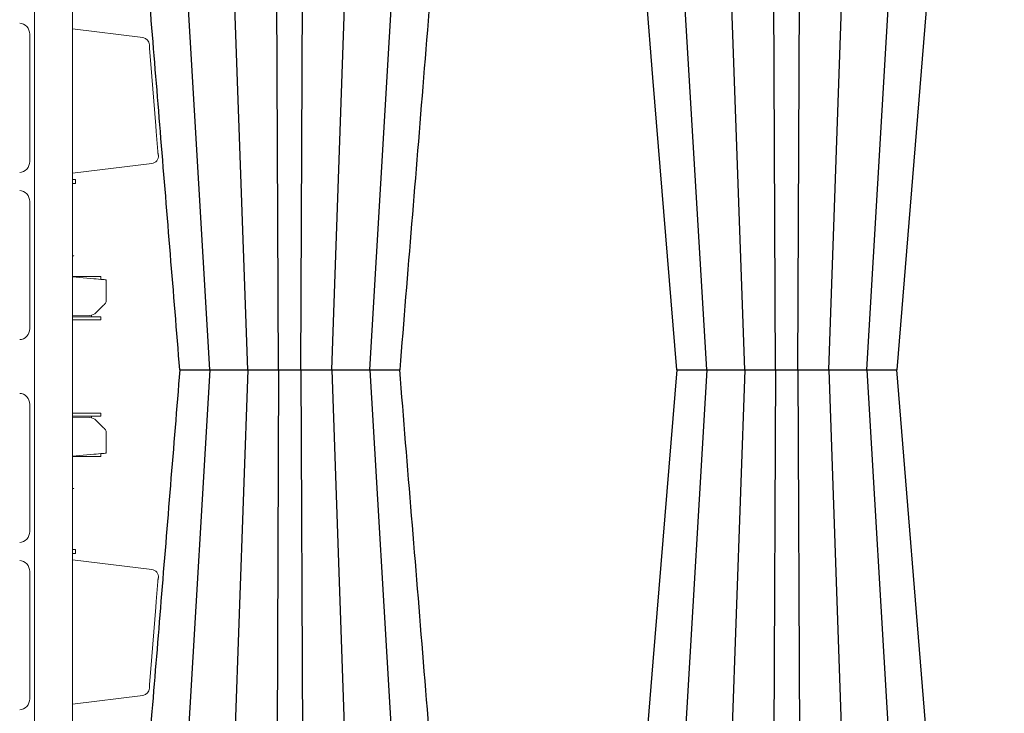
# Model space of a CAD drawing. Units: inches. Extents: x 95 to 119694, y 160 to 11053.
# Drawn here: x 12353 to 12987, y 2158 to 2605 of the extents above; entities that cross this region are included whole.
import ezdxf

# ---------------------------------------------------------------- set-up
doc = ezdxf.new("R2010")
doc.units = ezdxf.units.IN
doc.header["$MEASUREMENT"] = 0
doc.linetypes.add('HIDDEN', pattern=[0.375, 0.25, -0.125])
doc.layers.get('0').update_dxf_attribs({"lineweight": 0})
doc.layers.add('ACO STORM-BRIXX', color=7, linetype='Continuous', lineweight=15)
doc.styles.add('_TCW_TXTSTY_1', font='verdana.ttf', dxfattribs={"height": 92.307693})

msp = doc.modelspace()

# ---------------------------------------------------------------- linework, layer by layer
for p, q in [((12387.53518, 2467.4609), (12387.15761, 2467.46211)), ((12387.53518, 2287.4609), (12387.15761, 2287.45969))]:
    msp.add_line(p, q)
at = {"linetype": 'HIDDEN'}
for p, q in [((12387.15761, 2452.4609), (12388.28407, 2452.4609)), ((12387.15761, 2302.4609), (12388.28407, 2302.4609))]:
    msp.add_line(p, q, dxfattribs=at)
at = {"layer": 'ACO STORM-BRIXX'}
for p, q in [((12362.70364, 2824.40563), (12362.70364, 1937.67287)), ((12387.15761, 2824.53935), (12387.15761, 1937.53915)), ((12359.72801, 2513.20997), (12359.72801, 2595.11851)), ((12387.15761, 2598.53925), (12432.59655, 2592.96005)), ((12438.34409, 2511.82416), (12387.15761, 2505.53925)), ((12388.27893, 2501.53436), (12387.15761, 2501.53925)), ((12388.27893, 2499.04414), (12387.15761, 2499.03925)), ((12389.15761, 2501.53052), (12389.15761, 2499.04797)), ((12359.72801, 2405.45998), (12359.72801, 2487.36852)), ((12387.15761, 2439.00434), (12395.15761, 2439.03925)), ((12387.15761, 2438.78925), (12401.04723, 2437.57406)), ((12395.15761, 2439.03925), (12403.92154, 2439.00101)), ((12405.40845, 2438.99452), (12405.40845, 2437.1925)), ((12408.90761, 2436.88637), (12408.90761, 2423.20443)), ((12402.77136, 2416.03265), (12402.47962, 2415.74091)), ((12398.3417, 2413.98447), (12387.15761, 2413.78925)), ((12387.15761, 2413.07852), (12403.92154, 2413.00537)), ((12387.15761, 2411.07416), (12395.15761, 2411.03925)), ((12395.15761, 2411.03925), (12403.92154, 2411.07749)), ((12399.43056, 2414.10347), (12399.43056, 2413.02497)), ((12405.40845, 2412.99888), (12405.40845, 2411.08398)), ((12359.72801, 2274.70998), (12359.72801, 2356.61852)), ((12387.15761, 2351.00434), (12395.15761, 2351.03925)), ((12387.15761, 2348.99998), (12403.92154, 2349.07312)), ((12398.3417, 2348.09403), (12387.15761, 2348.28925)), ((12395.15761, 2351.03925), (12403.92154, 2351.00101)), ((12399.43056, 2349.05353), (12399.43056, 2347.97502)), ((12402.77136, 2346.04585), (12402.47962, 2346.33758)), ((12405.40845, 2350.99452), (12405.40845, 2349.07961)), ((12408.90761, 2325.19213), (12408.90761, 2338.87407)), ((12387.15761, 2323.28925), (12401.04723, 2324.50443)), ((12387.15761, 2323.07416), (12395.15761, 2323.03925)), ((12395.15761, 2323.03925), (12403.92154, 2323.07749)), ((12405.40845, 2324.88599), (12405.40845, 2323.08398)), ((12388.27893, 2263.03435), (12387.15761, 2263.03925)), ((12388.27893, 2260.54414), (12387.15761, 2260.53925)), ((12389.15761, 2260.54797), (12389.15761, 2263.03052)), ((12438.34409, 2250.25433), (12387.15761, 2256.53925)), ((12359.72801, 2166.95999), (12359.72801, 2248.86851)), ((12387.15761, 2163.53925), (12432.59655, 2169.11845))]:
    msp.add_line(p, q, dxfattribs=at)
at = {"layer": 'ACO STORM-BRIXX', "color": 0, "linetype": 'ByBlock', "lineweight": -2}
for p, q in [((12475.63471, 2378.91416), (12451.54991, 2785.87285)), ((12500.10988, 2378.97329), (12485.66373, 2789.53925)), ((12554.20536, 2378.97329), (12568.65152, 2789.53925)), ((12578.68053, 2378.91416), (12602.76532, 2785.87285)), ((12795.63471, 2378.91416), (12771.54991, 2785.87285)), ((12820.10988, 2378.97329), (12805.66372, 2789.53925)), ((12874.20535, 2378.97329), (12888.65151, 2789.53925)), ((12898.68053, 2378.91416), (12922.76533, 2785.87285)), ((12520.00811, 2378.97329), (12518.25165, 2769.53925)), ((12534.30713, 2378.97329), (12536.0636, 2769.53925)), ((12840.00811, 2378.97329), (12838.25164, 2769.53925)), ((12854.30713, 2378.97329), (12856.06359, 2769.53925)), ((12761.01319, 2567.20229), (12753.05422, 2664.76999)), ((12938.61927, 2632.38585), (12917.94451, 2378.91485)), ((12776.37057, 2378.9167), (12761.01319, 2567.20229)), ((12475.63471, 2378.91923), (12451.54991, 1971.96054)), ((12456.40336, 2378.91562), (12456.77601, 2378.91923)), ((12456.40336, 2378.91777), (12456.77601, 2378.91416)), ((12458.02392, 2378.91786), (12460.18669, 2378.93017)), ((12458.02392, 2378.91553), (12460.18669, 2378.90323)), ((12472.34063, 2378.94325), (12472.33905, 2378.94218)), ((12472.34063, 2378.89014), (12472.33905, 2378.89122)), ((12478.19946, 2378.91786), (12481.36252, 2378.93017)), ((12478.19946, 2378.91553), (12481.36252, 2378.90323)), ((12500.10988, 2378.8601), (12485.66373, 1968.29415)), ((12520.00811, 2378.8601), (12518.25165, 1988.29414)), ((12534.30713, 2378.8601), (12536.0636, 1988.29414)), ((12548.98435, 2378.91786), (12551.56449, 2378.93017)), ((12548.98435, 2378.91553), (12551.56449, 2378.90323)), ((12554.20536, 2378.8601), (12568.65152, 1968.29415)), ((12578.68053, 2378.91923), (12602.76532, 1971.96054)), ((12580.62698, 2378.91786), (12581.78006, 2378.93017)), ((12580.62698, 2378.91553), (12581.78006, 2378.90323)), ((12581.78006, 2378.93017), (12581.93371, 2378.94942)), ((12581.78006, 2378.90323), (12581.93371, 2378.88397)), ((12581.88638, 2378.92415), (12583.7634, 2378.93148)), ((12581.88638, 2378.90925), (12583.7634, 2378.90192)), ((12583.7634, 2378.93148), (12586.39211, 2378.95309)), ((12583.7634, 2378.90192), (12586.39211, 2378.88031)), ((12586.39211, 2378.95309), (12588.30463, 2378.97329)), ((12586.39211, 2378.88031), (12588.30463, 2378.8601)), ((12588.30463, 2378.97329), (12588.30469, 2378.97329)), ((12588.30463, 2378.8601), (12588.30469, 2378.8601)), ((12776.37057, 2378.9167), (12761.01319, 2190.63111)), ((12795.63471, 2378.91923), (12771.54991, 1971.96054)), ((12776.381, 2378.91583), (12776.45612, 2378.9184)), ((12776.381, 2378.91756), (12776.45612, 2378.915)), ((12776.45612, 2378.9184), (12776.776, 2378.91923)), ((12776.45612, 2378.915), (12776.776, 2378.91416)), ((12776.776, 2378.91923), (12776.77602, 2378.91923)), ((12776.776, 2378.91416), (12776.77602, 2378.91416)), ((12792.43419, 2378.94391), (12792.44199, 2378.94286)), ((12792.43419, 2378.88949), (12792.44199, 2378.89053)), ((12792.44199, 2378.94286), (12792.53673, 2378.93014)), ((12792.44199, 2378.89053), (12792.53673, 2378.90326)), ((12792.53673, 2378.93014), (12793.69008, 2378.91786)), ((12792.53673, 2378.90326), (12793.69008, 2378.91553)), ((12820.10988, 2378.8601), (12805.66372, 1968.29415)), ((12822.75597, 2378.93014), (12825.3341, 2378.91786)), ((12822.75597, 2378.90326), (12825.3341, 2378.91553)), ((12837.54915, 2378.9479), (12837.78386, 2378.9499)), ((12837.54915, 2378.88549), (12837.78386, 2378.8835)), ((12840.00811, 2378.8601), (12838.25164, 1988.29414)), ((12854.30713, 2378.8601), (12856.06359, 1988.29414)), ((12859.5136, 2378.93014), (12862.82572, 2378.91786)), ((12859.5136, 2378.90326), (12862.82572, 2378.91553)), ((12874.20535, 2378.8601), (12888.65151, 1968.29415)), ((12892.96046, 2378.93014), (12896.11909, 2378.91786)), ((12892.96046, 2378.90326), (12896.11909, 2378.91553)), ((12898.68053, 2378.91923), (12922.76533, 1971.96054)), ((12901.96951, 2378.92373), (12903.95578, 2378.93273)), ((12901.96951, 2378.90966), (12903.95578, 2378.90066)), ((12901.97462, 2378.94325), (12901.97006, 2378.94644)), ((12901.97462, 2378.89014), (12901.97006, 2378.88695)), ((12901.9762, 2378.94218), (12901.97462, 2378.94325)), ((12901.9762, 2378.89122), (12901.97462, 2378.89014)), ((12903.95578, 2378.93273), (12906.62483, 2378.95538)), ((12903.95578, 2378.90066), (12906.62483, 2378.87801)), ((12906.62483, 2378.95538), (12908.30463, 2378.97329)), ((12906.62483, 2378.87801), (12908.30463, 2378.8601)), ((12908.30463, 2378.97329), (12908.30469, 2378.97329)), ((12908.30463, 2378.8601), (12908.30469, 2378.8601)), ((12914.13449, 2378.93014), (12916.29327, 2378.91786)), ((12914.13449, 2378.90326), (12916.29327, 2378.91553)), ((12938.61927, 2125.44754), (12917.94451, 2378.91854)), ((12761.01319, 2190.63111), (12753.05422, 2093.0634))]:
    msp.add_line(p, q, dxfattribs=at)
at = {"layer": 'ACO STORM-BRIXX', "flags": 128}
for points in [[(12436.82136, 2585.93202), (12437.63092, 2575.96545), (12440.87013, 2536.09927), (12441.16892, 2532.42304), (12442.21057, 2519.60799)], [(12388.27893, 2501.53436), (12388.65202, 2501.53273), (12388.92925, 2501.53152), (12389.09996, 2501.53078), (12389.15761, 2501.53052)], [(12389.15761, 2499.04797), (12389.09996, 2499.04772), (12388.92925, 2499.04698), (12388.65202, 2499.04577), (12388.27893, 2499.04414)], [(12401.04723, 2437.57406), (12402.58797, 2437.43927), (12404.06556, 2437.30999), (12405.42446, 2437.1911), (12406.61361, 2437.08707), (12407.58831, 2437.00179), (12408.31193, 2436.93848), (12408.75728, 2436.89952), (12408.90761, 2436.88637)], [(12403.92154, 2439.00101), (12404.18429, 2438.99986), (12404.4385, 2438.99875), (12404.67629, 2438.99771), (12404.8903, 2438.99678), (12405.07389, 2438.99598), (12405.22139, 2438.99534), (12405.32823, 2438.99487), (12405.39109, 2438.9946), (12405.40845, 2438.99452)], [(12408.17537, 2421.43666), (12408.07202, 2421.33331), (12407.76585, 2421.02714), (12407.26836, 2420.52965), (12406.59825, 2419.85954), (12405.78071, 2419.042), (12404.84646, 2418.10775), (12403.83062, 2417.09191), (12402.77136, 2416.03265)], [(12403.92154, 2413.00537), (12404.18429, 2413.00422), (12404.4385, 2413.00311), (12404.67629, 2413.00208), (12404.8903, 2413.00114), (12405.07389, 2413.00034), (12405.22139, 2412.9997), (12405.32823, 2412.99923), (12405.39109, 2412.99896), (12405.40845, 2412.99888)], [(12405.40845, 2411.08398), (12405.39109, 2411.0839), (12405.32823, 2411.08363), (12405.22139, 2411.08316), (12405.07389, 2411.08252), (12404.8903, 2411.08172), (12404.67629, 2411.08078), (12404.4385, 2411.07974), (12404.18429, 2411.07864), (12403.92154, 2411.07749)], [(12408.17537, 2340.64184), (12408.07202, 2340.74519), (12407.76585, 2341.05136), (12407.26836, 2341.54885), (12406.59825, 2342.21896), (12405.78071, 2343.0365), (12404.84646, 2343.97074), (12403.83062, 2344.98659), (12402.77136, 2346.04585)], [(12405.40845, 2350.99452), (12405.39109, 2350.9946), (12405.32823, 2350.99487), (12405.22139, 2350.99534), (12405.07389, 2350.99598), (12404.8903, 2350.99678), (12404.67629, 2350.99772), (12404.4385, 2350.99875), (12404.18429, 2350.99986), (12403.92154, 2351.00101)], [(12403.92154, 2349.07312), (12404.18429, 2349.07427), (12404.4385, 2349.07538), (12404.67629, 2349.07642), (12404.8903, 2349.07735), (12405.07389, 2349.07815), (12405.22139, 2349.0788), (12405.32823, 2349.07926), (12405.39109, 2349.07954), (12405.40845, 2349.07961)], [(12401.04723, 2324.50443), (12402.58797, 2324.63923), (12404.06556, 2324.7685), (12405.42446, 2324.88739), (12406.61361, 2324.99143), (12407.58831, 2325.0767), (12408.31193, 2325.14001), (12408.75728, 2325.17897), (12408.90761, 2325.19213)], [(12403.92154, 2323.07749), (12404.18429, 2323.07863), (12404.4385, 2323.07974), (12404.67629, 2323.08078), (12404.8903, 2323.08171), (12405.07389, 2323.08252), (12405.22139, 2323.08316), (12405.32823, 2323.08363), (12405.39109, 2323.0839), (12405.40845, 2323.08398)], [(12389.15761, 2263.03052), (12389.09996, 2263.03078), (12388.92925, 2263.03152), (12388.65202, 2263.03273), (12388.27893, 2263.03435)], [(12388.27893, 2260.54414), (12388.65202, 2260.54577), (12388.92925, 2260.54698), (12389.09996, 2260.54772), (12389.15761, 2260.54797)], [(12436.82136, 2176.14648), (12437.63092, 2186.11305), (12440.87013, 2225.97923), (12441.16892, 2229.65546), (12442.21057, 2242.4705)]]:
    msp.add_lwpolyline(points, dxfattribs=at)
at = {"layer": 'ACO STORM-BRIXX'}
for centre, radius, start, end in [((12431.96167, 2588.06775), 4.93332, 3.66787165, 82.60593534), ((12437.70284, 2516.7396), 4.95709, 277.43259441, 5.02956152), ((12406.40761, 2423.20443), 2.5, 315, 0), ((12398.23698, 2419.98355), 6, 271, 315), ((12398.23698, 2342.09494), 6, 45, 89), ((12406.40761, 2338.87407), 2.5, 0, 45), ((12437.70284, 2245.3389), 4.95709, 354.97043848, 82.56740559), ((12431.96167, 2174.01075), 4.93332, 277.39406466, 356.33212835)]:
    msp.add_arc(centre, radius, start, end, dxfattribs=at)
at = {"layer": 'ACO STORM-BRIXX', "extrusion": (0, 0, -1)}
for centre, major_axis, start_param, end_param in [((12353.72811, 2595.63745), (-2.38272, 6.19849), 0.329072488, 1.979179901), ((12353.72811, 2512.69104), (2.38272, 6.19849), 1.162412752, 2.812520166), ((12353.72811, 2487.88745), (-2.38272, 6.19849), 0.329072488, 1.979179901), ((12353.72811, 2404.94104), (2.38272, 6.19849), 1.162412752, 2.812520166), ((12353.72811, 2357.13745), (-2.38272, 6.19849), 0.329072488, 1.979179901), ((12353.72811, 2274.19104), (2.38272, 6.19849), 1.162412752, 2.812520166), ((12353.72811, 2249.38745), (-2.38272, 6.19849), 0.329072488, 1.979179901), ((12353.72811, 2166.44104), (2.38272, 6.19849), 1.162412752, 2.812520166)]:
    msp.add_ellipse(centre, major_axis=major_axis, ratio=0.888360864, start_param=start_param, end_param=end_param, dxfattribs=at)
at = {"layer": 'ACO STORM-BRIXX', "color": 0, "linetype": 'ByBlock', "lineweight": -2}
for points, knots in [([(12456.37071, 2378.91503), (12452.31865, 2428.59686), (12446.33022, 2502.0201), (12438.21181, 2601.54504), (12431.12412, 2688.43144), (12425.97258, 2751.57661), (12422.95046, 2788.62031)], [0, 0, 0, 0, 0.363787712, 0.537630493, 0.728753996, 1, 1, 1, 1]), ([(12631.29827, 2787.80518), (12627.95246, 2746.79343), (12621.95339, 2673.25904), (12610.83517, 2536.96302), (12603.06362, 2441.67857), (12597.94466, 2378.9167)], [0, 0, 0, 0, 0.300901216, 0.539518269, 1, 1, 1, 1]), ([(12456.37071, 2378.91837), (12452.31865, 2329.23653), (12446.33022, 2255.8133), (12438.21181, 2156.28835), (12431.12412, 2069.40195), (12425.97258, 2006.25678), (12422.95046, 1969.21308)], [0, 0, 0, 0, 0.363787712, 0.537630493, 0.728753996, 1, 1, 1, 1]), ([(12456.77601, 2378.91923), (12456.77602, 2378.91923), (12456.90652, 2378.91923), (12457.24742, 2378.91886), (12457.76509, 2378.91664), (12458.02392, 2378.91553)], [0, 0, 0, 0, 0.000019031, 0.500020641, 1, 1, 1, 1]), ([(12456.77601, 2378.91416), (12456.77602, 2378.91416), (12456.90652, 2378.91416), (12457.24742, 2378.91454), (12457.76509, 2378.91675), (12458.02392, 2378.91786)], [0, 0, 0, 0, 0.000019031, 0.500020641, 1, 1, 1, 1]), ([(12460.18669, 2378.93017), (12461.07664, 2378.93487), (12462.82699, 2378.94411), (12464.95127, 2378.97329), (12466.01052, 2378.97329), (12466.01054, 2378.97329)], [0, 0, 0, 0, 0.5084360917, 0.9999907799, 1, 1, 1, 1]), ([(12460.18669, 2378.90323), (12461.07664, 2378.89853), (12462.82699, 2378.88928), (12464.95127, 2378.8601), (12466.01052, 2378.8601), (12466.01054, 2378.8601)], [0, 0, 0, 0, 0.5084360917, 0.9999907799, 1, 1, 1, 1]), ([(12466.01054, 2378.97329), (12466.01056, 2378.97329), (12466.58519, 2378.97329), (12468.12212, 2378.94499), (12470.47863, 2378.93156), (12471.72491, 2378.92635), (12472.33746, 2378.92379)], [0, 0, 0, 0, 0.000007767, 0.22462069, 0.618903924, 1, 1, 1, 1]), ([(12466.01054, 2378.8601), (12466.01056, 2378.8601), (12466.58519, 2378.8601), (12468.12212, 2378.88841), (12470.47863, 2378.90183), (12471.72491, 2378.90704), (12472.33746, 2378.9096)], [0, 0, 0, 0, 0.000007767, 0.22462069, 0.618903924, 1, 1, 1, 1]), ([(12472.33905, 2378.94218), (12472.33526, 2378.94115), (12472.31843, 2378.93658), (12472.44056, 2378.93297), (12472.53517, 2378.93017)], [0, 0, 0, 0, 0.22533443, 1, 1, 1, 1]), ([(12472.33905, 2378.89122), (12472.33526, 2378.89225), (12472.31843, 2378.89681), (12472.44056, 2378.90043), (12472.53517, 2378.90323)], [0, 0, 0, 0, 0.22533443, 1, 1, 1, 1]), ([(12472.53517, 2378.93017), (12472.88772, 2378.92552), (12473.59286, 2378.91623), (12474.53685, 2378.91416), (12475.6347, 2378.91416), (12475.63471, 2378.91416)], [0, 0, 0, 0, 0.499962015, 0.999993213, 1, 1, 1, 1]), ([(12472.53517, 2378.90323), (12472.88772, 2378.90787), (12473.59286, 2378.91716), (12474.53685, 2378.91923), (12475.6347, 2378.91923), (12475.63471, 2378.91923)], [0, 0, 0, 0, 0.499962015, 0.999993213, 1, 1, 1, 1]), ([(12475.63471, 2378.91923), (12475.63473, 2378.91923), (12475.95757, 2378.91923), (12476.84011, 2378.91886), (12477.74635, 2378.91664), (12478.19946, 2378.91553)], [0, 0, 0, 0, 0.000023079, 0.500020507, 1, 1, 1, 1]), ([(12475.63471, 2378.91416), (12475.63473, 2378.91416), (12475.95757, 2378.91416), (12476.84011, 2378.91454), (12477.74635, 2378.91675), (12478.19946, 2378.91786)], [0, 0, 0, 0, 0.000023079, 0.500020507, 1, 1, 1, 1]), ([(12481.36252, 2378.93017), (12482.4246, 2378.93487), (12484.51348, 2378.94411), (12486.97754, 2378.97329), (12487.72655, 2378.97329), (12487.72657, 2378.97329)], [0, 0, 0, 0, 0.508434711, 0.999986961, 1, 1, 1, 1]), ([(12481.36252, 2378.90323), (12482.4246, 2378.89853), (12484.51348, 2378.88928), (12486.97754, 2378.8601), (12487.72655, 2378.8601), (12487.72657, 2378.8601)], [0, 0, 0, 0, 0.508434711, 0.999986961, 1, 1, 1, 1]), ([(12487.72657, 2378.97329), (12488.04561, 2378.96937), (12488.37348, 2378.96566), (12489.03784, 2378.95862), (12489.37758, 2378.95527), (12490.39877, 2378.94593), (12491.08216, 2378.94073), (12492.11115, 2378.93425), (12492.45696, 2378.93235), (12493.13527, 2378.92909), (12493.46851, 2378.92772), (12494.12318, 2378.92551), (12494.44465, 2378.92469), (12495.07588, 2378.92359), (12495.38668, 2378.9233), (12496.28786, 2378.92331), (12496.83645, 2378.92441), (12497.58495, 2378.92772), (12497.82171, 2378.92909), (12498.26935, 2378.93237), (12498.47798, 2378.93426), (12499.04955, 2378.94072), (12499.36289, 2378.94592), (12499.85157, 2378.95842), (12500.02006, 2378.96546), (12500.10988, 2378.97329)], [0, 0, 0, 0, 0.0625, 0.0625, 0.125, 0.125, 0.25, 0.25, 0.3125, 0.3125, 0.375, 0.375, 0.4375, 0.4375, 0.5, 0.5, 0.625, 0.625, 0.6875, 0.6875, 0.75, 0.75, 0.875, 0.875, 1, 1, 1, 1]), ([(12487.72657, 2378.8601), (12488.04561, 2378.86402), (12488.37348, 2378.86774), (12489.03784, 2378.87477), (12489.37758, 2378.87813), (12490.39877, 2378.88746), (12491.08216, 2378.89266), (12492.11115, 2378.89914), (12492.45696, 2378.90104), (12493.13527, 2378.9043), (12493.46851, 2378.90568), (12494.12318, 2378.90789), (12494.44465, 2378.9087), (12495.07588, 2378.90981), (12495.38668, 2378.91009), (12496.28786, 2378.91008), (12496.83645, 2378.90899), (12497.58495, 2378.90568), (12497.82171, 2378.9043), (12498.26935, 2378.90103), (12498.47798, 2378.89914), (12499.04955, 2378.89267), (12499.36289, 2378.88747), (12499.85157, 2378.87497), (12500.02006, 2378.86794), (12500.10988, 2378.8601)], [0, 0, 0, 0, 0.0625, 0.0625, 0.125, 0.125, 0.25, 0.25, 0.3125, 0.3125, 0.375, 0.375, 0.4375, 0.4375, 0.5, 0.5, 0.625, 0.625, 0.6875, 0.6875, 0.75, 0.75, 0.875, 0.875, 1, 1, 1, 1]), ([(12500.10988, 2378.97329), (12500.10988, 2378.97329), (12500.10988, 2378.97329), (12500.40345, 2378.95912), (12500.76071, 2378.95308), (12500.94526, 2378.94996)], [0, 0, 0, 0, 0.000019165, 0.483459128, 1, 1, 1, 1]), ([(12500.10988, 2378.8601), (12500.10988, 2378.8601), (12500.10988, 2378.8601), (12500.40345, 2378.87427), (12500.76071, 2378.88032), (12500.94526, 2378.88344)], [0, 0, 0, 0, 0.000019165, 0.483459128, 1, 1, 1, 1]), ([(12500.94526, 2378.94996), (12501.01701, 2378.94877), (12501.25228, 2378.94489), (12501.8043, 2378.93795), (12502.40058, 2378.93305), (12502.7507, 2378.93017)], [0, 0, 0, 0, 0.153356547, 0.502879369, 1, 1, 1, 1]), ([(12500.94526, 2378.88344), (12501.01701, 2378.88462), (12501.25228, 2378.88851), (12501.8043, 2378.89545), (12502.40058, 2378.90035), (12502.7507, 2378.90323)], [0, 0, 0, 0, 0.153356547, 0.502879369, 1, 1, 1, 1]), ([(12502.7507, 2378.93017), (12503.50703, 2378.92552), (12505.0198, 2378.91623), (12507.52261, 2378.91416), (12508.2989, 2378.91416), (12508.29892, 2378.91416)], [0, 0, 0, 0, 0.499958667, 0.999987202, 1, 1, 1, 1]), ([(12502.7507, 2378.90323), (12503.50703, 2378.90787), (12505.0198, 2378.91716), (12507.52261, 2378.91923), (12508.2989, 2378.91923), (12508.29892, 2378.91923)], [0, 0, 0, 0, 0.499958667, 0.999987202, 1, 1, 1, 1]), ([(12508.29892, 2378.91923), (12508.29894, 2378.91923), (12508.83701, 2378.91923), (12509.86848, 2378.91886), (12510.95169, 2378.91664), (12511.49328, 2378.91553)], [0, 0, 0, 0, 0.000018463, 0.500019357, 1, 1, 1, 1]), ([(12508.29892, 2378.91416), (12508.29894, 2378.91416), (12508.83701, 2378.91416), (12509.86848, 2378.91454), (12510.95169, 2378.91675), (12511.49328, 2378.91786)], [0, 0, 0, 0, 0.000018463, 0.500019357, 1, 1, 1, 1]), ([(12511.49328, 2378.91786), (12512.06092, 2378.91926), (12512.62081, 2378.92096), (12513.7261, 2378.925), (12514.2715, 2378.92737), (12514.80912, 2378.93016)], [0, 0, 0, 0, 0.5, 0.5, 1, 1, 1, 1]), ([(12511.49328, 2378.91553), (12512.06092, 2378.91414), (12512.62081, 2378.91244), (12513.7261, 2378.90839), (12514.2715, 2378.90603), (12514.80912, 2378.90323)], [0, 0, 0, 0, 0.5, 0.5, 1, 1, 1, 1]), ([(12514.80912, 2378.93017), (12515.79406, 2378.93487), (12517.73124, 2378.94411), (12519.53438, 2378.97329), (12520.0081, 2378.97329), (12520.00811, 2378.97329)], [0, 0, 0, 0, 0.508435124, 0.999989692, 1, 1, 1, 1]), ([(12514.80912, 2378.90323), (12515.79406, 2378.89853), (12517.73124, 2378.88928), (12519.53438, 2378.8601), (12520.0081, 2378.8601), (12520.00811, 2378.8601)], [0, 0, 0, 0, 0.508435124, 0.999989692, 1, 1, 1, 1]), ([(12520.00811, 2378.97329), (12520.00812, 2378.97329), (12520.58274, 2378.97329), (12521.25464, 2378.94484), (12523.7503, 2378.93229), (12525.84517, 2378.92367), (12528.08609, 2378.92294), (12530.27165, 2378.93057), (12532.93433, 2378.94327), (12533.65079, 2378.97329), (12534.30712, 2378.97329), (12534.30713, 2378.97329)], [0, 0, 0, 0, 0.000002717, 0.104781122, 0.2887072, 0.472683974, 0.500136522, 0.696420484, 0.880319642, 0.999998189, 1, 1, 1, 1]), ([(12520.00811, 2378.8601), (12520.00812, 2378.8601), (12520.58274, 2378.8601), (12521.25464, 2378.88855), (12523.7503, 2378.9011), (12525.84517, 2378.90972), (12528.08609, 2378.91045), (12530.27165, 2378.90283), (12532.93433, 2378.89013), (12533.65079, 2378.8601), (12534.30712, 2378.8601), (12534.30713, 2378.8601)], [0, 0, 0, 0, 0.000002717, 0.104781122, 0.2887072, 0.472683974, 0.500136522, 0.696420484, 0.880319642, 0.999998189, 1, 1, 1, 1]), ([(12534.30713, 2378.97329), (12534.30714, 2378.97329), (12534.60787, 2378.97329), (12535.2976, 2378.95912), (12536.10661, 2378.95308), (12536.52451, 2378.94996)], [0, 0, 0, 0, 0.000023955, 0.483456814, 1, 1, 1, 1]), ([(12534.30713, 2378.8601), (12534.30714, 2378.8601), (12534.60787, 2378.8601), (12535.2976, 2378.87427), (12536.10661, 2378.88032), (12536.52451, 2378.88344)], [0, 0, 0, 0, 0.000023955, 0.483456814, 1, 1, 1, 1]), ([(12536.52451, 2378.94996), (12536.56348, 2378.94962), (12536.64068, 2378.94894), (12536.71898, 2378.9483), (12536.75776, 2378.94799)], [0, 0, 0, 0, 0.504831835, 1, 1, 1, 1]), ([(12536.52451, 2378.88344), (12536.56348, 2378.88378), (12536.64068, 2378.88445), (12536.71898, 2378.88509), (12536.75776, 2378.8854)], [0, 0, 0, 0, 0.504831835, 1, 1, 1, 1]), ([(12536.75776, 2378.94799), (12536.82702, 2378.94742), (12537.2538, 2378.94391), (12538.14481, 2378.93768), (12539.02773, 2378.93281), (12539.50605, 2378.93017)], [0, 0, 0, 0, 0.081535722, 0.50242435, 1, 1, 1, 1]), ([(12536.75776, 2378.8854), (12536.82702, 2378.88597), (12537.2538, 2378.88948), (12538.14481, 2378.89572), (12539.02773, 2378.90059), (12539.50605, 2378.90323)], [0, 0, 0, 0, 0.081535722, 0.50242435, 1, 1, 1, 1]), ([(12539.50605, 2378.93017), (12540.58506, 2378.92552), (12542.74324, 2378.91623), (12544.91844, 2378.91416), (12546.01629, 2378.91416), (12546.01631, 2378.91416)], [0, 0, 0, 0, 0.499959468, 0.999990951, 1, 1, 1, 1]), ([(12539.50605, 2378.90323), (12540.58506, 2378.90787), (12542.74324, 2378.91716), (12544.91844, 2378.91923), (12546.01629, 2378.91923), (12546.01631, 2378.91923)], [0, 0, 0, 0, 0.499959468, 0.999990951, 1, 1, 1, 1]), ([(12546.01631, 2378.91923), (12546.01633, 2378.91923), (12546.3968, 2378.91923), (12547.62743, 2378.91886), (12548.53205, 2378.91664), (12548.98435, 2378.91553)], [0, 0, 0, 0, 0.0000261108, 0.5000233131, 1, 1, 1, 1]), ([(12546.01631, 2378.91416), (12546.01633, 2378.91416), (12546.3968, 2378.91416), (12547.62743, 2378.91454), (12548.53205, 2378.91675), (12548.98435, 2378.91786)], [0, 0, 0, 0, 0.0000261108, 0.5000233131, 1, 1, 1, 1]), ([(12551.56449, 2378.93017), (12552.23617, 2378.93487), (12553.55724, 2378.94411), (12553.94845, 2378.97329), (12554.20536, 2378.97329), (12554.20536, 2378.97329)], [0, 0, 0, 0, 0.5084341857, 0.9999904961, 1, 1, 1, 1]), ([(12551.56449, 2378.90323), (12552.23617, 2378.89853), (12553.55724, 2378.88928), (12553.94845, 2378.8601), (12554.20536, 2378.8601), (12554.20536, 2378.8601)], [0, 0, 0, 0, 0.5084341857, 0.9999904961, 1, 1, 1, 1]), ([(12554.20536, 2378.97329), (12554.20536, 2378.97329), (12554.20536, 2378.97329), (12554.69883, 2378.94484), (12555.85788, 2378.93229), (12557.51332, 2378.92367), (12559.41965, 2378.92294), (12561.56523, 2378.93057), (12564.40708, 2378.94327), (12565.93232, 2378.97329), (12566.58865, 2378.97329), (12566.58867, 2378.97329)], [0, 0, 0, 0, 0.000003623, 0.104781314, 0.28870656, 0.472684294, 0.500135716, 0.696419816, 0.88031826, 0.999996377, 1, 1, 1, 1]), ([(12554.20536, 2378.8601), (12554.20536, 2378.8601), (12554.20536, 2378.8601), (12554.69883, 2378.88855), (12555.85788, 2378.9011), (12557.51332, 2378.90972), (12559.41965, 2378.91045), (12561.56523, 2378.90283), (12564.40708, 2378.89013), (12565.93232, 2378.8601), (12566.58865, 2378.8601), (12566.58867, 2378.8601)], [0, 0, 0, 0, 0.000003623, 0.104781314, 0.28870656, 0.472684294, 0.500135716, 0.696419816, 0.88031826, 0.999996377, 1, 1, 1, 1]), ([(12566.58867, 2378.97329), (12566.58869, 2378.97329), (12566.91874, 2378.97329), (12568.09859, 2378.95912), (12569.08458, 2378.95308), (12569.59389, 2378.94996)], [0, 0, 0, 0, 0.000025465, 0.483455107, 1, 1, 1, 1]), ([(12566.58867, 2378.8601), (12566.58869, 2378.8601), (12566.91874, 2378.8601), (12568.09859, 2378.87427), (12569.08458, 2378.88032), (12569.59389, 2378.88344)], [0, 0, 0, 0, 0.000025465, 0.483455107, 1, 1, 1, 1]), ([(12569.59389, 2378.94996), (12569.76552, 2378.94877), (12570.3283, 2378.94489), (12571.45676, 2378.93795), (12572.39924, 2378.93305), (12572.95264, 2378.93017)], [0, 0, 0, 0, 0.1533541911, 0.5028757238, 1, 1, 1, 1]), ([(12569.59389, 2378.88344), (12569.76552, 2378.88462), (12570.3283, 2378.88851), (12571.45676, 2378.89545), (12572.39924, 2378.90035), (12572.95264, 2378.90323)], [0, 0, 0, 0, 0.1533541911, 0.5028757238, 1, 1, 1, 1]), ([(12572.95264, 2378.93017), (12573.98761, 2378.92552), (12576.0577, 2378.91623), (12578.09866, 2378.91416), (12578.68051, 2378.91416), (12578.68053, 2378.91416)], [0, 0, 0, 0, 0.499957412, 0.999989328, 1, 1, 1, 1]), ([(12572.95264, 2378.90323), (12573.98761, 2378.90787), (12576.0577, 2378.91716), (12578.09866, 2378.91923), (12578.68051, 2378.91923), (12578.68053, 2378.91923)], [0, 0, 0, 0, 0.499957412, 0.999989328, 1, 1, 1, 1]), ([(12578.68053, 2378.91923), (12578.68054, 2378.91923), (12579.21862, 2378.91923), (12579.72274, 2378.91886), (12580.32557, 2378.91664), (12580.62698, 2378.91553)], [0, 0, 0, 0, 0.000013847, 0.500021136, 1, 1, 1, 1]), ([(12578.68053, 2378.91416), (12578.68054, 2378.91416), (12579.21862, 2378.91416), (12579.72274, 2378.91454), (12580.32557, 2378.91675), (12580.62698, 2378.91786)], [0, 0, 0, 0, 0.000013847, 0.500021136, 1, 1, 1, 1]), ([(12588.30469, 2378.97329), (12588.30471, 2378.97329), (12588.80592, 2378.97329), (12589.82336, 2378.95912), (12590.7921, 2378.95308), (12591.29252, 2378.94996)], [0, 0, 0, 0, 0.000019164, 0.483450471, 1, 1, 1, 1]), ([(12588.30469, 2378.8601), (12588.30471, 2378.8601), (12588.80592, 2378.8601), (12589.82336, 2378.87427), (12590.7921, 2378.88032), (12591.29252, 2378.88344)], [0, 0, 0, 0, 0.000019164, 0.483450471, 1, 1, 1, 1]), ([(12591.29252, 2378.94996), (12591.44927, 2378.94877), (12591.96328, 2378.94489), (12592.9476, 2378.93795), (12593.69162, 2378.93305), (12594.12849, 2378.93017)], [0, 0, 0, 0, 0.1533535136, 0.5028722293, 1, 1, 1, 1]), ([(12591.29252, 2378.88344), (12591.44927, 2378.88462), (12591.96328, 2378.88851), (12592.9476, 2378.89545), (12593.69162, 2378.90035), (12594.12849, 2378.90323)], [0, 0, 0, 0, 0.1533535136, 0.5028722293, 1, 1, 1, 1]), ([(12594.12849, 2378.93017), (12594.89298, 2378.92552), (12596.42209, 2378.91623), (12597.27295, 2378.91416), (12597.53921, 2378.91416), (12597.53922, 2378.91416)], [0, 0, 0, 0, 0.499955841, 0.999990672, 1, 1, 1, 1]), ([(12594.12849, 2378.90323), (12594.89298, 2378.90787), (12596.42209, 2378.91716), (12597.27295, 2378.91923), (12597.53921, 2378.91923), (12597.53922, 2378.91923)], [0, 0, 0, 0, 0.499955841, 0.999990672, 1, 1, 1, 1]), ([(12597.53922, 2378.91923), (12597.53923, 2378.91923), (12597.86207, 2378.91923), (12597.8313, 2378.9189), (12597.90094, 2378.91682), (12597.9339, 2378.91583)], [0, 0, 0, 0, 0.000012156, 0.526738532, 1, 1, 1, 1]), ([(12597.53922, 2378.91416), (12597.53923, 2378.91416), (12597.86207, 2378.91416), (12597.8313, 2378.9145), (12597.90094, 2378.91658), (12597.9339, 2378.91756)], [0, 0, 0, 0, 0.000012156, 0.526738532, 1, 1, 1, 1]), ([(12631.29827, 1970.02822), (12627.95246, 2011.03997), (12621.95339, 2084.57436), (12610.83517, 2220.87037), (12603.06362, 2316.15482), (12597.94466, 2378.9167)], [0, 0, 0, 0, 0.300901216, 0.539518269, 1, 1, 1, 1]), ([(12776.77602, 2378.91416), (12776.77602, 2378.91416), (12777.04383, 2378.91416), (12777.89668, 2378.91627), (12779.42621, 2378.92555), (12780.18644, 2378.93017)], [0, 0, 0, 0, 0.000009329, 0.502970449, 1, 1, 1, 1]), ([(12776.77602, 2378.91923), (12776.77602, 2378.91923), (12777.04383, 2378.91923), (12777.89668, 2378.91712), (12779.42621, 2378.90784), (12780.18644, 2378.90323)], [0, 0, 0, 0, 0.000009329, 0.502970449, 1, 1, 1, 1]), ([(12780.18644, 2378.93016), (12780.60856, 2378.93293), (12781.05671, 2378.9359), (12782.00341, 2378.94242), (12782.49846, 2378.94599), (12783.01225, 2378.94987)], [0, 0, 0, 0, 0.5, 0.5, 1, 1, 1, 1]), ([(12780.18644, 2378.90323), (12780.60856, 2378.90047), (12781.05671, 2378.89749), (12782.00341, 2378.89097), (12782.49846, 2378.8874), (12783.01225, 2378.88353)], [0, 0, 0, 0, 0.5, 0.5, 1, 1, 1, 1]), ([(12783.01225, 2378.94987), (12783.50975, 2378.95298), (12784.48156, 2378.95906), (12785.50267, 2378.97329), (12786.01052, 2378.97329), (12786.01054, 2378.97329)], [0, 0, 0, 0, 0.5119243583, 0.9999809056, 1, 1, 1, 1]), ([(12783.01225, 2378.88353), (12783.50975, 2378.88041), (12784.48156, 2378.87433), (12785.50267, 2378.8601), (12786.01052, 2378.8601), (12786.01054, 2378.8601)], [0, 0, 0, 0, 0.5119243583, 0.9999809056, 1, 1, 1, 1]), ([(12786.01054, 2378.97329), (12786.01056, 2378.97329), (12786.66693, 2378.97329), (12788.27922, 2378.94344), (12790.68296, 2378.93011), (12791.8646, 2378.92605), (12792.44549, 2378.92406)], [0, 0, 0, 0, 0.000007526, 0.248619049, 0.630621548, 1, 1, 1, 1]), ([(12786.01054, 2378.8601), (12786.01056, 2378.8601), (12786.66693, 2378.8601), (12788.27922, 2378.88996), (12790.68296, 2378.90329), (12791.8646, 2378.90734), (12792.44549, 2378.90934)], [0, 0, 0, 0, 0.000007526, 0.248619049, 0.630621548, 1, 1, 1, 1]), ([(12793.69008, 2378.91553), (12793.98819, 2378.91664), (12794.5899, 2378.91888), (12795.09236, 2378.91923), (12795.6347, 2378.91923), (12795.63471, 2378.91923)], [0, 0, 0, 0, 0.495429118, 0.999986136, 1, 1, 1, 1]), ([(12793.69008, 2378.91786), (12793.98819, 2378.91675), (12794.5899, 2378.91452), (12795.09236, 2378.91416), (12795.6347, 2378.91416), (12795.63471, 2378.91416)], [0, 0, 0, 0, 0.495429118, 0.999986136, 1, 1, 1, 1]), ([(12795.63471, 2378.91416), (12795.63472, 2378.91416), (12796.21995, 2378.91416), (12798.26294, 2378.91627), (12800.3332, 2378.92555), (12801.3622, 2378.93017)], [0, 0, 0, 0, 0.000010672, 0.502970759, 1, 1, 1, 1]), ([(12795.63471, 2378.91923), (12795.63472, 2378.91923), (12796.21995, 2378.91923), (12798.26294, 2378.91712), (12800.3332, 2378.90784), (12801.3622, 2378.90323)], [0, 0, 0, 0, 0.000010672, 0.502970759, 1, 1, 1, 1]), ([(12801.3622, 2378.93017), (12801.91594, 2378.93306), (12802.85859, 2378.93799), (12803.98335, 2378.94487), (12804.54216, 2378.94871), (12804.70997, 2378.94987)], [0, 0, 0, 0, 0.499063819, 0.849568408, 1, 1, 1, 1]), ([(12801.3622, 2378.90323), (12801.91594, 2378.90033), (12802.85859, 2378.8954), (12803.98335, 2378.88853), (12804.54216, 2378.88468), (12804.70997, 2378.88353)], [0, 0, 0, 0, 0.499063819, 0.849568408, 1, 1, 1, 1]), ([(12804.70997, 2378.94987), (12805.21683, 2378.95298), (12806.20692, 2378.95906), (12807.39212, 2378.97329), (12807.72655, 2378.97329), (12807.72657, 2378.97329)], [0, 0, 0, 0, 0.511920015, 0.999974628, 1, 1, 1, 1]), ([(12804.70997, 2378.88353), (12805.21683, 2378.88041), (12806.20692, 2378.87433), (12807.39212, 2378.8601), (12807.72655, 2378.8601), (12807.72657, 2378.8601)], [0, 0, 0, 0, 0.511920015, 0.999974628, 1, 1, 1, 1]), ([(12807.72657, 2378.97329), (12807.72658, 2378.97329), (12808.38295, 2378.97329), (12809.90819, 2378.94327), (12812.75006, 2378.93057), (12814.89566, 2378.92294), (12816.80193, 2378.92367), (12818.45738, 2378.93229), (12819.61644, 2378.94484), (12820.10988, 2378.97329), (12820.10988, 2378.97329), (12820.10988, 2378.97329)], [0, 0, 0, 0, 0.000003623, 0.11968686, 0.303584006, 0.49986771, 0.527317531, 0.711294226, 0.895219101, 0.999996377, 1, 1, 1, 1]), ([(12807.72657, 2378.8601), (12807.72658, 2378.8601), (12808.38295, 2378.8601), (12809.90819, 2378.89013), (12812.75006, 2378.90283), (12814.89566, 2378.91045), (12816.80193, 2378.90972), (12818.45738, 2378.9011), (12819.61644, 2378.88855), (12820.10988, 2378.8601), (12820.10988, 2378.8601), (12820.10988, 2378.8601)], [0, 0, 0, 0, 0.000003623, 0.11968686, 0.303584006, 0.49986771, 0.527317531, 0.711294226, 0.895219101, 0.999996377, 1, 1, 1, 1]), ([(12820.10988, 2378.97329), (12820.10988, 2378.97329), (12820.36082, 2378.97329), (12820.74623, 2378.94415), (12822.06804, 2378.93494), (12822.75597, 2378.93014)], [0, 0, 0, 0, 0.000009493, 0.479560851, 1, 1, 1, 1]), ([(12820.10988, 2378.8601), (12820.10988, 2378.8601), (12820.36082, 2378.8601), (12820.74623, 2378.88924), (12822.06804, 2378.89846), (12822.75597, 2378.90326)], [0, 0, 0, 0, 0.000009493, 0.479560851, 1, 1, 1, 1]), ([(12825.3341, 2378.91553), (12825.78189, 2378.91664), (12826.6857, 2378.91888), (12827.91542, 2378.91923), (12828.29891, 2378.91923), (12828.29893, 2378.91923)], [0, 0, 0, 0, 0.495427038, 0.999973859, 1, 1, 1, 1]), ([(12825.3341, 2378.91786), (12825.78189, 2378.91675), (12826.6857, 2378.91452), (12827.91542, 2378.91416), (12828.29891, 2378.91416), (12828.29893, 2378.91416)], [0, 0, 0, 0, 0.495427038, 0.999973859, 1, 1, 1, 1]), ([(12828.29893, 2378.91416), (12828.29895, 2378.91416), (12829.40315, 2378.91416), (12831.57889, 2378.91627), (12833.73643, 2378.92555), (12834.80881, 2378.93017)], [0, 0, 0, 0, 0.00000905, 0.502967049, 1, 1, 1, 1]), ([(12828.29893, 2378.91923), (12828.29895, 2378.91923), (12829.40315, 2378.91923), (12831.57889, 2378.91712), (12833.73643, 2378.90784), (12834.80881, 2378.90323)], [0, 0, 0, 0, 0.00000905, 0.502967049, 1, 1, 1, 1]), ([(12834.80881, 2378.93017), (12835.28701, 2378.9328), (12836.17001, 2378.93766), (12837.05827, 2378.94392), (12837.48262, 2378.94736), (12837.54915, 2378.9479)], [0, 0, 0, 0, 0.499022947, 0.92145239, 1, 1, 1, 1]), ([(12834.80881, 2378.90323), (12835.28701, 2378.90059), (12836.17001, 2378.89573), (12837.05827, 2378.88947), (12837.48262, 2378.88603), (12837.54915, 2378.88549)], [0, 0, 0, 0, 0.499022947, 0.92145239, 1, 1, 1, 1]), ([(12837.78386, 2378.9499), (12838.1991, 2378.953), (12839.01094, 2378.95907), (12839.70338, 2378.97329), (12840.0081, 2378.97329), (12840.00811, 2378.97329)], [0, 0, 0, 0, 0.511472813, 0.99997611, 1, 1, 1, 1]), ([(12837.78386, 2378.8835), (12838.1991, 2378.88039), (12839.01094, 2378.87433), (12839.70338, 2378.8601), (12840.0081, 2378.8601), (12840.00811, 2378.8601)], [0, 0, 0, 0, 0.511472813, 0.99997611, 1, 1, 1, 1]), ([(12840.00811, 2378.97329), (12840.00812, 2378.97329), (12840.66448, 2378.97329), (12841.38093, 2378.94327), (12844.04367, 2378.93057), (12846.22921, 2378.92294), (12848.47011, 2378.92367), (12850.56497, 2378.93229), (12853.06062, 2378.94484), (12853.7325, 2378.97329), (12854.30712, 2378.97329), (12854.30713, 2378.97329)], [0, 0, 0, 0, 0.000001811, 0.119685481, 0.303583595, 0.499866669, 0.527317406, 0.711294182, 0.895219494, 0.999997283, 1, 1, 1, 1]), ([(12840.00811, 2378.8601), (12840.00812, 2378.8601), (12840.66448, 2378.8601), (12841.38093, 2378.89013), (12844.04367, 2378.90283), (12846.22921, 2378.91045), (12848.47011, 2378.90972), (12850.56497, 2378.9011), (12853.06062, 2378.88855), (12853.7325, 2378.8601), (12854.30712, 2378.8601), (12854.30713, 2378.8601)], [0, 0, 0, 0, 0.000001811, 0.119685481, 0.303583595, 0.499866669, 0.527317406, 0.711294182, 0.895219494, 0.999997283, 1, 1, 1, 1]), ([(12854.30713, 2378.97329), (12854.30714, 2378.97329), (12854.76984, 2378.97329), (12856.5665, 2378.94415), (12858.50481, 2378.93494), (12859.5136, 2378.93014)], [0, 0, 0, 0, 0.000010296, 0.479561109, 1, 1, 1, 1]), ([(12854.30713, 2378.8601), (12854.30714, 2378.8601), (12854.76984, 2378.8601), (12856.5665, 2378.88924), (12858.50481, 2378.89846), (12859.5136, 2378.90326)], [0, 0, 0, 0, 0.000010296, 0.479561109, 1, 1, 1, 1]), ([(12862.82572, 2378.91553), (12863.36172, 2378.91664), (12864.44358, 2378.91888), (12865.47396, 2378.91923), (12866.0163, 2378.91923), (12866.01632, 2378.91923)], [0, 0, 0, 0, 0.4954253955, 0.9999815153, 1, 1, 1, 1]), ([(12862.82572, 2378.91786), (12863.36172, 2378.91675), (12864.44358, 2378.91452), (12865.47396, 2378.91416), (12866.0163, 2378.91416), (12866.01632, 2378.91416)], [0, 0, 0, 0, 0.4954253955, 0.9999815153, 1, 1, 1, 1]), ([(12866.01632, 2378.91416), (12866.01634, 2378.91416), (12866.79713, 2378.91416), (12869.30034, 2378.91627), (12870.81261, 2378.92555), (12871.56427, 2378.93017)], [0, 0, 0, 0, 0.0000127986, 0.5029684273, 1, 1, 1, 1]), ([(12866.01632, 2378.91923), (12866.01634, 2378.91923), (12866.79713, 2378.91923), (12869.30034, 2378.91712), (12870.81261, 2378.90784), (12871.56427, 2378.90323)], [0, 0, 0, 0, 0.0000127986, 0.5029684273, 1, 1, 1, 1]), ([(12871.56427, 2378.93017), (12871.91462, 2378.93306), (12872.51103, 2378.93799), (12873.06113, 2378.94487), (12873.29511, 2378.94871), (12873.36538, 2378.94987)], [0, 0, 0, 0, 0.499063064, 0.849565944, 1, 1, 1, 1]), ([(12871.56427, 2378.90323), (12871.91462, 2378.90033), (12872.51103, 2378.8954), (12873.06113, 2378.88853), (12873.29511, 2378.88468), (12873.36538, 2378.88353)], [0, 0, 0, 0, 0.499063064, 0.849565944, 1, 1, 1, 1]), ([(12873.36538, 2378.94987), (12873.54961, 2378.95298), (12873.90948, 2378.95906), (12874.20536, 2378.97329), (12874.20535, 2378.97329), (12874.20535, 2378.97329)], [0, 0, 0, 0, 0.5119276785, 0.9999809056, 1, 1, 1, 1]), ([(12873.36538, 2378.88353), (12873.54961, 2378.88041), (12873.90948, 2378.87434), (12874.20536, 2378.8601), (12874.20535, 2378.8601), (12874.20535, 2378.8601)], [0, 0, 0, 0, 0.5119276785, 0.9999809056, 1, 1, 1, 1]), ([(12874.20536, 2378.97329), (12874.2502, 2378.96938), (12874.31515, 2378.96566), (12874.48266, 2378.95864), (12874.58584, 2378.9553), (12874.95235, 2378.94592), (12875.26569, 2378.94072), (12875.83726, 2378.93426), (12876.04589, 2378.93237), (12876.49353, 2378.92909), (12876.73029, 2378.92772), (12877.47879, 2378.92441), (12878.02738, 2378.92331), (12878.92856, 2378.9233), (12879.23936, 2378.92359), (12879.87059, 2378.92469), (12880.19206, 2378.92551), (12880.84673, 2378.92772), (12881.17997, 2378.92909), (12881.85828, 2378.93235), (12882.20409, 2378.93425), (12883.23308, 2378.94073), (12883.91647, 2378.94593), (12885.27806, 2378.95838), (12885.95152, 2378.96547), (12886.58867, 2378.97329)], [0, 0, 0, 0, 0.0625, 0.0625, 0.125, 0.125, 0.25, 0.25, 0.3125, 0.3125, 0.375, 0.375, 0.5, 0.5, 0.5625, 0.5625, 0.625, 0.625, 0.6875, 0.6875, 0.75, 0.75, 0.875, 0.875, 1, 1, 1, 1]), ([(12874.20536, 2378.8601), (12874.2502, 2378.86401), (12874.31515, 2378.86773), (12874.48266, 2378.87476), (12874.58584, 2378.8781), (12874.95235, 2378.88747), (12875.26569, 2378.89267), (12875.83726, 2378.89914), (12876.04589, 2378.90103), (12876.49353, 2378.9043), (12876.73029, 2378.90568), (12877.47879, 2378.90899), (12878.02738, 2378.91008), (12878.92856, 2378.91009), (12879.23936, 2378.90981), (12879.87059, 2378.9087), (12880.19206, 2378.90789), (12880.84673, 2378.90568), (12881.17997, 2378.9043), (12881.85828, 2378.90104), (12882.20409, 2378.89914), (12883.23308, 2378.89266), (12883.91647, 2378.88746), (12885.27806, 2378.87502), (12885.95152, 2378.86793), (12886.58867, 2378.8601)], [0, 0, 0, 0, 0.0625, 0.0625, 0.125, 0.125, 0.25, 0.25, 0.3125, 0.3125, 0.375, 0.375, 0.5, 0.5, 0.5625, 0.5625, 0.625, 0.625, 0.6875, 0.6875, 0.75, 0.75, 0.875, 0.875, 1, 1, 1, 1]), ([(12886.58867, 2378.97329), (12886.58869, 2378.97329), (12887.32028, 2378.97329), (12889.78079, 2378.94415), (12891.87207, 2378.93494), (12892.96046, 2378.93014)], [0, 0, 0, 0, 0.000013024, 0.479561429, 1, 1, 1, 1]), ([(12886.58867, 2378.8601), (12886.58869, 2378.8601), (12887.32028, 2378.8601), (12889.78079, 2378.88924), (12891.87207, 2378.89846), (12892.96046, 2378.90326)], [0, 0, 0, 0, 0.000013024, 0.479561429, 1, 1, 1, 1]), ([(12896.11909, 2378.91553), (12896.56759, 2378.91664), (12897.47285, 2378.91888), (12898.35511, 2378.91923), (12898.68051, 2378.91923), (12898.68053, 2378.91923)], [0, 0, 0, 0, 0.4954272, 0.999976894, 1, 1, 1, 1]), ([(12896.11909, 2378.91786), (12896.56759, 2378.91675), (12897.47285, 2378.91452), (12898.35511, 2378.91416), (12898.68051, 2378.91416), (12898.68053, 2378.91416)], [0, 0, 0, 0, 0.4954272, 0.999976894, 1, 1, 1, 1]), ([(12898.68053, 2378.91416), (12898.68054, 2378.91416), (12899.78475, 2378.91416), (12900.72651, 2378.91627), (12901.43022, 2378.92555), (12901.77998, 2378.93017)], [0, 0, 0, 0, 0.0000067875, 0.5029668549, 1, 1, 1, 1]), ([(12898.68053, 2378.91923), (12898.68054, 2378.91923), (12899.78475, 2378.91923), (12900.72651, 2378.91712), (12901.43022, 2378.90784), (12901.77998, 2378.90323)], [0, 0, 0, 0, 0.0000067875, 0.5029668549, 1, 1, 1, 1]), ([(12901.77998, 2378.93017), (12901.87467, 2378.93299), (12901.99685, 2378.93664), (12901.97999, 2378.94116), (12901.9762, 2378.94218)], [0, 0, 0, 0, 0.774942409, 1, 1, 1, 1]), ([(12901.77998, 2378.90323), (12901.87467, 2378.9004), (12901.99685, 2378.89676), (12901.97999, 2378.89223), (12901.9762, 2378.89122)], [0, 0, 0, 0, 0.774942409, 1, 1, 1, 1]), ([(12908.30469, 2378.97329), (12908.30471, 2378.97329), (12909.33933, 2378.97329), (12911.46634, 2378.94415), (12913.22119, 2378.93494), (12914.13449, 2378.93014)], [0, 0, 0, 0, 0.000009209, 0.479558057, 1, 1, 1, 1]), ([(12908.30469, 2378.8601), (12908.30471, 2378.8601), (12909.33933, 2378.8601), (12911.46634, 2378.88924), (12913.22119, 2378.89846), (12914.13449, 2378.90326)], [0, 0, 0, 0, 0.000009209, 0.479558057, 1, 1, 1, 1]), ([(12916.29327, 2378.91553), (12916.54945, 2378.91664), (12917.06654, 2378.91888), (12917.40768, 2378.91923), (12917.53922, 2378.91923), (12917.53923, 2378.91923)], [0, 0, 0, 0, 0.495421256, 0.999980946, 1, 1, 1, 1]), ([(12916.29327, 2378.91786), (12916.54945, 2378.91675), (12917.06654, 2378.91452), (12917.40768, 2378.91416), (12917.53922, 2378.91416), (12917.53923, 2378.91416)], [0, 0, 0, 0, 0.495421256, 0.999980946, 1, 1, 1, 1]), ([(12917.53923, 2378.91923), (12917.53923, 2378.91923), (12917.99495, 2378.91923), (12917.95209, 2378.91741), (12917.90922, 2378.91559)], [0, 0, 0, 0, 0.000010899, 1, 1, 1, 1]), ([(12917.53923, 2378.91416), (12917.53923, 2378.91416), (12917.99495, 2378.91416), (12917.95209, 2378.91598), (12917.90922, 2378.9178)], [0, 0, 0, 0, 0.000010899, 1, 1, 1, 1])]:
    msp.add_open_spline(points, degree=3, knots=knots, dxfattribs=at)
at = {"layer": 'ACO STORM-BRIXX'}
for points, knots in [([(12436.88488, 2588.38335), (12436.85693, 2588.38883), (12436.83277, 2588.37446), (12436.79176, 2588.30562), (12436.77512, 2588.25019), (12436.73841, 2588.03787), (12436.72996, 2587.82828), (12436.73242, 2587.47061), (12436.73572, 2587.34201), (12436.74582, 2587.07603), (12436.75258, 2586.93907), (12436.77666, 2586.51761), (12436.79757, 2586.22498), (12436.82136, 2585.93202)], [0, 0, 0, 0, 0.125, 0.125, 0.25, 0.25, 0.5, 0.5, 0.625, 0.625, 0.75, 0.75, 1, 1, 1, 1]), ([(12442.21057, 2519.608), (12442.23432, 2519.3159), (12442.25996, 2519.02824), (12442.30224, 2518.6101), (12442.31679, 2518.47512), (12442.34741, 2518.21473), (12442.36365, 2518.08819), (12442.39778, 2517.85305), (12442.41563, 2517.74439), (12442.4541, 2517.54767), (12442.4748, 2517.45988), (12442.51809, 2517.31811), (12442.54112, 2517.26233), (12442.5899, 2517.1885), (12442.61494, 2517.17124), (12442.64084, 2517.17418)], [0, 0, 0, 0, 0.25, 0.25, 0.375, 0.375, 0.5, 0.5, 0.625, 0.625, 0.75, 0.75, 0.875, 0.875, 1, 1, 1, 1]), ([(12442.21057, 2242.4705), (12442.23432, 2242.7626), (12442.25996, 2243.05026), (12442.30224, 2243.4684), (12442.31679, 2243.60337), (12442.34741, 2243.86377), (12442.36365, 2243.9903), (12442.39778, 2244.22545), (12442.41563, 2244.33411), (12442.4541, 2244.53083), (12442.4748, 2244.61862), (12442.51809, 2244.76038), (12442.54112, 2244.81617), (12442.5899, 2244.89), (12442.61494, 2244.90725), (12442.64084, 2244.90431)], [0, 0, 0, 0, 0.25, 0.25, 0.375, 0.375, 0.5, 0.5, 0.625, 0.625, 0.75, 0.75, 0.875, 0.875, 1, 1, 1, 1]), ([(12436.88488, 2173.69515), (12436.85693, 2173.68967), (12436.83277, 2173.70404), (12436.79176, 2173.77288), (12436.77512, 2173.8283), (12436.73841, 2174.04063), (12436.72996, 2174.25021), (12436.73242, 2174.60788), (12436.73572, 2174.73649), (12436.74582, 2175.00247), (12436.75258, 2175.13942), (12436.77666, 2175.56089), (12436.79757, 2175.85351), (12436.82136, 2176.14648)], [0, 0, 0, 0, 0.125, 0.125, 0.25, 0.25, 0.5, 0.5, 0.625, 0.625, 0.75, 0.75, 1, 1, 1, 1])]:
    msp.add_open_spline(points, degree=3, knots=knots, dxfattribs=at)

# ---------------------------------------------------------------- texts
at = {"linetype": 'Continuous', "insert": (9825.97751, 2708.61329), "char_height": 92.3076923, "attachment_point": 1, "style": '_TCW_TXTSTY_1'}
msp.add_mtext_dynamic_manual_height_columns('\\pi736.62129;Infiltration Inlet\\P\\pi100.82029;(location based on usage)', width=1735.2677765, gutter_width=1, heights=[0], dxfattribs=at)

doc.saveas('drawing.dxf')
